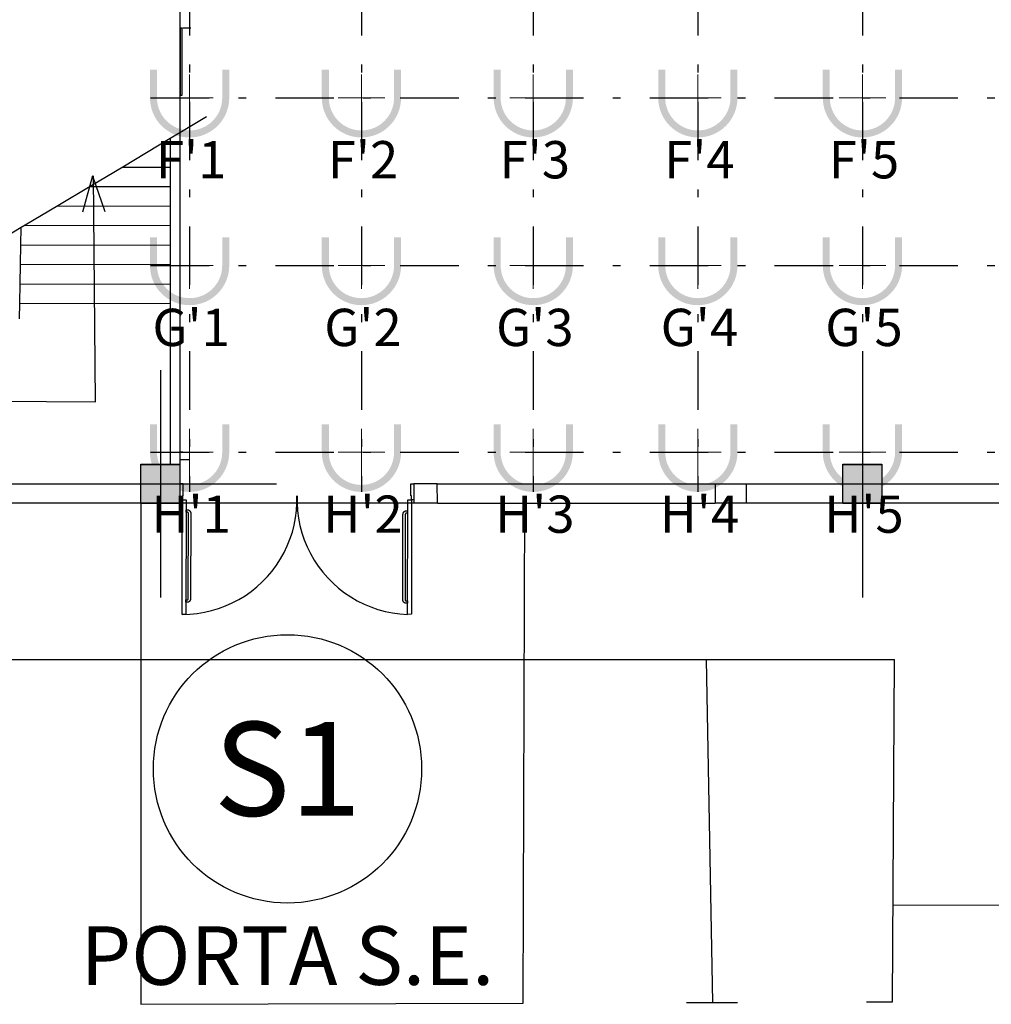
# Model space of a CAD drawing. Units: metres. Extents: x 30886 to 31086, y 292474 to 292597.
# Drawn here: x 30910 to 30923, y 292502 to 292515 of the extents above; entities that cross this region are included whole.
import ezdxf
from ezdxf.enums import TextEntityAlignment as Align
from ezdxf.lldxf.tags import DXFTag

# ---------------------------------------------------------------- set-up
doc = ezdxf.new("R2010")
doc.units = ezdxf.units.M
doc.linetypes.add('ACAD_ISO05W100', pattern=[33, 24, -3, 0, -3, 0, -3])
doc.linetypes.add('DASHDOT2', pattern=[0.5, 0.25, -0.125, 0, -0.125])
for name, color, linetype, lineweight in [('Coluna', 5, 'Continuous', 30), ('PONTO AÉREO EIXO', 253, 'DASHDOT2', 30), ('PONTOS AEREOS', 1, 'ACAD_ISO05W100', 5)]:
    doc.layers.add(name, color=color, linetype=linetype, lineweight=lineweight)
for name, color, linetype in [('ECN_ARQ_PORTOES DE ACESSO_EXTERNOS', 1, 'Continuous'), ('EIXO', 1, 'Continuous'), ('PLANTA', 8, 'Continuous')]:
    doc.layers.add(name, color=color, linetype=linetype)
doc.styles.add('EXN-BASE-TR-2009$1$60-500', font='arial.ttf', dxfattribs={"height": 0.75})
doc.styles.add('IDENTIFICAÇÃO_PORTÕES', font='calibri.ttf', dxfattribs={"height": 0.7})
doc.styles.add('PADRAO_ARIAL', font='arial.ttf')
tags = doc.linetypes.add('DASHDOTX2', pattern=[2, 1, -0.5, 0, -0.5]).pattern_tags.tags
tags[10:11] = [DXFTag(74, 4), DXFTag(75, 0), DXFTag(340, '0'), DXFTag(46, 1.0), DXFTag(50, 0.0), DXFTag(44, 0.0), DXFTag(45, 0.0)]
tags[8:9] = [DXFTag(74, 4), DXFTag(75, 0), DXFTag(340, '0'), DXFTag(46, 1.0), DXFTag(50, 0.0), DXFTag(44, 0.0), DXFTag(45, 0.0)]
tags[6:7] = [DXFTag(74, 4), DXFTag(75, 0), DXFTag(340, '0'), DXFTag(46, 1.0), DXFTag(50, 0.0), DXFTag(44, 0.0), DXFTag(45, 0.0)]
tags[4:5] = [DXFTag(74, 4), DXFTag(75, 0), DXFTag(340, '0'), DXFTag(46, 1.0), DXFTag(50, 0.0), DXFTag(44, 0.0), DXFTag(45, 0.0)]

# ---------------------------------------------------------------- blocks, each defined once
blk = doc.blocks.new('PLANTA')
at = {"layer": 'PLANTA'}
for p, q in [((-65365, 45068), (-65365, -26432)), ((-65360, -20840), (-65360, -21698)), ((-65335, -20840), (-65360, -20840)), ((-65335, -21698), (-65335, -20840)), ((-65227, -20840), (-65327, -20840)), ((-65360, -21698), (-65335, -21698)), ((-65023, -21978), (-65365, -22182)), ((-65365, -22182), (-65490, -22257)), ((-65365, -22182), (-65365, -26432)), ((-65490, -22257), (-66099, -22621)), ((-65490, -22257), (-65490, -22622)), ((-66099, -22621), (-66516, -22870)), ((-66099, -22621), (-65490, -22622)), ((-65490, -22622), (-65490, -22872)), ((-66486, -22735), (-66616, -23201)), ((-66486, -22735), (-66326, -23191)), ((-66448, -25630), (-66472, -22732)), ((-66516, -22870), (-66932, -23119)), ((-66516, -22870), (-65490, -22872)), ((-65490, -22872), (-65490, -23122)), ((-66932, -23119), (-67349, -23368)), ((-66932, -23119), (-65490, -23122)), ((-65490, -23122), (-65490, -23372)), ((-67399, -23397), (-67520, -23470)), ((-67403, -23618), (-67399, -23397)), ((-67349, -23368), (-67399, -23397)), ((-67349, -23368), (-65490, -23372)), ((-65490, -23372), (-65490, -23622)), ((-67408, -23868), (-67403, -23618)), ((-67403, -23618), (-65490, -23622)), ((-65490, -23622), (-65490, -23872)), ((-67413, -24117), (-67408, -23868)), ((-67408, -23868), (-65490, -23872)), ((-65490, -23872), (-65490, -24122)), ((-67417, -24367), (-67413, -24117)), ((-67413, -24117), (-65490, -24122)), ((-65490, -24122), (-65490, -24372)), ((-67421, -24567), (-67417, -24367)), ((-67417, -24367), (-65490, -24372)), ((-65490, -24372), (-65490, -26432)), ((-70377, -25604), (-66448, -25630)), ((-65365, -26270), (-65327, -26270)), ((-65365, -26370), (-65246, -26370)), ((-67568, -26682), (-65865, -26682)), ((-65865, -26682), (-65365, -26682)), ((-65325, -26682), (-65365, -26682)), ((-65365, -26682), (-65365, -26886)), ((-65325, -26836), (-65325, -26682)), ((-62406, -26682), (-62366, -26682)), ((-62405, -26836), (-62406, -26682)), ((-62066, -26682), (-62366, -26682)), ((-62366, -26682), (-62365, -26932)), ((-62366, -26682), (-62365, -26886)), ((-62065, -26932), (-62066, -26682)), ((-62066, -26682), (-58504, -26682)), ((-58504, -26682), (-58504, -26932)), ((-58504, -26682), (-58104, -26682)), ((-58104, -26682), (-58104, -26932)), ((-58104, -26682), (-56865, -26682)), ((-56365, -26682), (-47864, -26682)), ((-65335, -26886), (-65335, -26836)), ((-65335, -26836), (-65325, -26836)), ((-63865, -26930), (-63865, -26836)), ((-63864, -26836), (-63864, -26932)), ((-62395, -26836), (-62405, -26836)), ((-62395, -26886), (-62395, -26836)), ((-65865, -26932), (-74365, -26932)), ((-65865, -26932), (-65865, -33354)), ((-65335, -26932), (-65865, -26932)), ((-65365, -26886), (-65335, -26886)), ((-65338, -28356), (-65335, -26932)), ((-65335, -26886), (-65285, -26886)), ((-65335, -26932), (-65335, -26886)), ((-65285, -26932), (-65335, -26932)), ((-65285, -26932), (-65288, -28355)), ((-65285, -26886), (-65285, -26932)), ((-63865, -26932), (-65285, -26932)), ((-63871, -27024), (-63865, -26932)), ((-63865, -26932), (-63865, -26930)), ((-63864, -26932), (-63865, -26932)), ((-63864, -26932), (-63857, -27028)), ((-62445, -26932), (-63864, -26932)), ((-63864, -26932), (-63864, -26932)), ((-62448, -28356), (-62445, -26932)), ((-62445, -26886), (-62395, -26886)), ((-62445, -26932), (-62445, -26886)), ((-62395, -26932), (-62445, -26932)), ((-62395, -26932), (-62398, -28355)), ((-62395, -26886), (-62395, -26932)), ((-62365, -26886), (-62395, -26886)), ((-62365, -26932), (-62395, -26932)), ((-62065, -26932), (-62365, -26932)), ((-62065, -26932), (-58504, -26932)), ((-60964, -33338), (-60944, -26932)), ((-58104, -26932), (-58504, -26932)), ((-56865, -26932), (-58104, -26932)), ((-56365, -26932), (-56865, -26932)), ((-54484, -26932), (-56365, -26932)), ((-65286, -27044), (-65286, -27014)), ((-65286, -27014), (-65271, -27014)), ((-65271, -27044), (-65286, -27044)), ((-65271, -27014), (-65268, -27015)), ((-65270, -27044), (-65271, -27044)), ((-65269, -27045), (-65270, -27044)), ((-65268, -27045), (-65269, -27045)), ((-65268, -27015), (-65265, -27015)), ((-65267, -27045), (-65268, -27045)), ((-65266, -27045), (-65267, -27045)), ((-65265, -27046), (-65266, -27045)), ((-65265, -27015), (-65262, -27015)), ((-65264, -27046), (-65265, -27046)), ((-65263, -27046), (-65264, -27046)), ((-65262, -27047), (-65263, -27046)), ((-65262, -27015), (-65259, -27016)), ((-65262, -27048), (-65262, -27047)), ((-65261, -27048), (-65262, -27048)), ((-65260, -27049), (-65261, -27048)), ((-65259, -27050), (-65260, -27049)), ((-65259, -27016), (-65256, -27017)), ((-65258, -27051), (-65259, -27050)), ((-65259, -27050), (-65259, -27050)), ((-65258, -27052), (-65258, -27051)), ((-65257, -27053), (-65258, -27052)), ((-65258, -28156), (-65256, -27059)), ((-65257, -27054), (-65257, -27053)), ((-65256, -27055), (-65257, -27054)), ((-65256, -27017), (-65253, -27018)), ((-65256, -27056), (-65256, -27055)), ((-65256, -27057), (-65256, -27056)), ((-65256, -27058), (-65256, -27057)), ((-65256, -27059), (-65256, -27058)), ((-65256, -27058), (-65256, -27058)), ((-65253, -27018), (-65251, -27019)), ((-65251, -27019), (-65248, -27020)), ((-65248, -27020), (-65246, -27022)), ((-65246, -27022), (-65243, -27024)), ((-65243, -27024), (-65241, -27026)), ((-65241, -27026), (-65239, -27028)), ((-65239, -27028), (-65237, -27030)), ((-65237, -27030), (-65235, -27032)), ((-65235, -27032), (-65233, -27035)), ((-65233, -27035), (-65232, -27037)), ((-65232, -27037), (-65230, -27040)), ((-65230, -27040), (-65229, -27042)), ((-65229, -27042), (-65228, -27045)), ((-65228, -27045), (-65227, -27048)), ((-65226, -27060), (-65228, -28156)), ((-65227, -27048), (-65227, -27051)), ((-65227, -27051), (-65226, -27054)), ((-65226, -27054), (-65226, -27057)), ((-65226, -27057), (-65226, -27060)), ((-63901, -27210), (-63883, -27118)), ((-63883, -27118), (-63871, -27024)), ((-63857, -27028), (-63845, -27123)), ((-63845, -27123), (-63826, -27217)), ((-62508, -28169), (-62506, -27072)), ((-62506, -27069), (-62505, -27066)), ((-62506, -27072), (-62506, -27069)), ((-62505, -27063), (-62504, -27060)), ((-62505, -27066), (-62505, -27063)), ((-62504, -27060), (-62503, -27057)), ((-62503, -27057), (-62502, -27054)), ((-62502, -27054), (-62501, -27052)), ((-62501, -27052), (-62499, -27049)), ((-62499, -27049), (-62497, -27046)), ((-62497, -27046), (-62496, -27044)), ((-62496, -27044), (-62494, -27042)), ((-62494, -27042), (-62491, -27039)), ((-62491, -27039), (-62489, -27037)), ((-62489, -27037), (-62487, -27036)), ((-62487, -27036), (-62484, -27034)), ((-62484, -27034), (-62481, -27032)), ((-62481, -27032), (-62479, -27031)), ((-62479, -27031), (-62476, -27030)), ((-62476, -27072), (-62478, -28169)), ((-62476, -27030), (-62473, -27029)), ((-62475, -27069), (-62476, -27070)), ((-62476, -27070), (-62476, -27071)), ((-62476, -27071), (-62476, -27072)), ((-62474, -27066), (-62475, -27067)), ((-62475, -27067), (-62475, -27068)), ((-62475, -27068), (-62475, -27069)), ((-62473, -27065), (-62474, -27065)), ((-62474, -27065), (-62474, -27066)), ((-62473, -27029), (-62470, -27028)), ((-62472, -27063), (-62473, -27064)), ((-62473, -27064), (-62473, -27065)), ((-62471, -27061), (-62472, -27062)), ((-62472, -27062), (-62472, -27063)), ((-62470, -27061), (-62471, -27061)), ((-62470, -27028), (-62467, -27028)), ((-62469, -27060), (-62470, -27061)), ((-62468, -27060), (-62469, -27060)), ((-62467, -27059), (-62468, -27059)), ((-62468, -27059), (-62468, -27060)), ((-62467, -27028), (-62464, -27028)), ((-62466, -27058), (-62467, -27059)), ((-62465, -27058), (-62466, -27058)), ((-62464, -27058), (-62465, -27058)), ((-62464, -27028), (-62461, -27027)), ((-62463, -27058), (-62464, -27058)), ((-62462, -27057), (-62463, -27058)), ((-62461, -27057), (-62462, -27057)), ((-62461, -27027), (-62446, -27027)), ((-62446, -27057), (-62461, -27057)), ((-62446, -27027), (-62446, -27057)), ((-63924, -27301), (-63901, -27210)), ((-63826, -27217), (-63802, -27310)), ((-63954, -27391), (-63924, -27301)), ((-63802, -27310), (-63771, -27401)), ((-64030, -27563), (-63989, -27478)), ((-63989, -27478), (-63954, -27391)), ((-63771, -27401), (-63734, -27490)), ((-63734, -27490), (-63692, -27576)), ((-64076, -27645), (-64030, -27563)), ((-63692, -27576), (-63644, -27659)), ((-64183, -27800), (-64127, -27725)), ((-64127, -27725), (-64076, -27645)), ((-63644, -27659), (-63591, -27739)), ((-63591, -27739), (-63533, -27816)), ((-64310, -27940), (-64244, -27872)), ((-64244, -27872), (-64183, -27800)), ((-63533, -27816), (-63470, -27888)), ((-63470, -27888), (-63402, -27956)), ((-64453, -28062), (-64379, -28003)), ((-64379, -28003), (-64310, -27940)), ((-63402, -27956), (-63330, -28020)), ((-63330, -28020), (-63254, -28078)), ((-64611, -28165), (-64530, -28116)), ((-64530, -28116), (-64453, -28062)), ((-63254, -28078), (-63174, -28132)), ((-63174, -28132), (-63091, -28180)), ((-65288, -28201), (-65288, -28171)), ((-65288, -28171), (-65273, -28171)), ((-65273, -28201), (-65288, -28201)), ((-65273, -28171), (-65272, -28171)), ((-65270, -28201), (-65273, -28201)), ((-65272, -28171), (-65271, -28171)), ((-65271, -28171), (-65270, -28170)), ((-65270, -28170), (-65269, -28170)), ((-65267, -28200), (-65270, -28201)), ((-65269, -28170), (-65268, -28170)), ((-65268, -28170), (-65267, -28170)), ((-65267, -28170), (-65266, -28169)), ((-65264, -28200), (-65267, -28200)), ((-65266, -28169), (-65265, -28169)), ((-65265, -28169), (-65264, -28168)), ((-65264, -28168), (-65263, -28167)), ((-65261, -28199), (-65264, -28200)), ((-65263, -28167), (-65262, -28166)), ((-65263, -28167), (-65263, -28167)), ((-65262, -28166), (-65261, -28165)), ((-65261, -28165), (-65261, -28164)), ((-65261, -28164), (-65260, -28164)), ((-65258, -28198), (-65261, -28199)), ((-65260, -28163), (-65259, -28162)), ((-65260, -28164), (-65260, -28163)), ((-65259, -28160), (-65258, -28159)), ((-65259, -28161), (-65259, -28160)), ((-65259, -28162), (-65259, -28161)), ((-65258, -28157), (-65258, -28156)), ((-65258, -28158), (-65258, -28157)), ((-65258, -28159), (-65258, -28158)), ((-65255, -28197), (-65258, -28198)), ((-65252, -28196), (-65255, -28197)), ((-65250, -28194), (-65252, -28196)), ((-65247, -28193), (-65250, -28194)), ((-65245, -28191), (-65247, -28193)), ((-65242, -28189), (-65245, -28191)), ((-65240, -28187), (-65242, -28189)), ((-65238, -28184), (-65240, -28187)), ((-65236, -28182), (-65238, -28184)), ((-65235, -28179), (-65236, -28182)), ((-65233, -28177), (-65235, -28179)), ((-65232, -28174), (-65233, -28177)), ((-65231, -28171), (-65232, -28174)), ((-65230, -28168), (-65231, -28171)), ((-65229, -28165), (-65230, -28168)), ((-65228, -28162), (-65229, -28165)), ((-65228, -28156), (-65228, -28159)), ((-65228, -28159), (-65228, -28162)), ((-64869, -28280), (-64780, -28247)), ((-64780, -28247), (-64694, -28209)), ((-64694, -28209), (-64611, -28165)), ((-63091, -28180), (-63005, -28223)), ((-63005, -28223), (-62917, -28260)), ((-62917, -28260), (-62826, -28292)), ((-62508, -28172), (-62508, -28169)), ((-62508, -28175), (-62508, -28172)), ((-62507, -28177), (-62508, -28175)), ((-62506, -28180), (-62507, -28177)), ((-62506, -28183), (-62506, -28180)), ((-62505, -28186), (-62506, -28183)), ((-62503, -28189), (-62505, -28186)), ((-62502, -28191), (-62503, -28189)), ((-62500, -28194), (-62502, -28191)), ((-62499, -28196), (-62500, -28194)), ((-62497, -28198), (-62499, -28196)), ((-62495, -28201), (-62497, -28198)), ((-62493, -28203), (-62495, -28201)), ((-62490, -28204), (-62493, -28203)), ((-62488, -28206), (-62490, -28204)), ((-62486, -28208), (-62488, -28206)), ((-62483, -28209), (-62486, -28208)), ((-62480, -28210), (-62483, -28209)), ((-62478, -28211), (-62480, -28210)), ((-62478, -28169), (-62478, -28170)), ((-62478, -28170), (-62478, -28171)), ((-62478, -28171), (-62478, -28172)), ((-62478, -28172), (-62477, -28173)), ((-62475, -28212), (-62478, -28211)), ((-62477, -28173), (-62477, -28174)), ((-62477, -28174), (-62477, -28174)), ((-62477, -28174), (-62476, -28175)), ((-62476, -28175), (-62476, -28176)), ((-62476, -28176), (-62475, -28177)), ((-62475, -28177), (-62475, -28178)), ((-62475, -28178), (-62474, -28179)), ((-62472, -28213), (-62475, -28212)), ((-62474, -28179), (-62474, -28179)), ((-62474, -28179), (-62473, -28180)), ((-62473, -28180), (-62472, -28181)), ((-62472, -28181), (-62471, -28181)), ((-62469, -28213), (-62472, -28213)), ((-62471, -28181), (-62470, -28182)), ((-62470, -28182), (-62470, -28182)), ((-62470, -28182), (-62469, -28183)), ((-62469, -28183), (-62468, -28183)), ((-62466, -28214), (-62469, -28213)), ((-62468, -28183), (-62467, -28183)), ((-62467, -28183), (-62466, -28183)), ((-62466, -28183), (-62465, -28184)), ((-62463, -28214), (-62466, -28214)), ((-62465, -28184), (-62464, -28184)), ((-62464, -28184), (-62463, -28184)), ((-62463, -28184), (-62448, -28184)), ((-62448, -28214), (-62463, -28214)), ((-62448, -28184), (-62448, -28214)), ((-65288, -28355), (-65338, -28356)), ((-65332, -28356), (-65237, -28353)), ((-65288, -28355), (-65288, -28355)), ((-65237, -28353), (-65144, -28343)), ((-65144, -28343), (-65051, -28328)), ((-65051, -28328), (-64959, -28307)), ((-64959, -28307), (-64869, -28280)), ((-62826, -28292), (-62733, -28317)), ((-62733, -28317), (-62639, -28336)), ((-62639, -28336), (-62544, -28349)), ((-62544, -28349), (-62448, -28356)), ((-62398, -28355), (-62448, -28356)), ((-74886, -28932), (-56203, -28932)), ((-58619, -28932), (-58538, -33331)), ((-56231, -33323), (-56203, -28932)), ((-56223, -32085), (-14144, -31981)), ((-65865, -33354), (-60964, -33338)), ((-58870, -33332), (-58217, -33330)), ((-56564, -33324), (-56231, -33323))]:
    blk.add_line(p, q, dxfattribs=at)
blk.add_lwpolyline([(-65365, -26932), (-65865, -26932), (-65865, -26432), (-65365, -26432)], close=True, dxfattribs=at)
for points in [[(-56365, -26432), (-56365, -26932), (-56865, -26932), (-56865, -26432)], [(-56865, -26432), (-56790, -26432), (-56765, -26432), (-56465, -26432), (-56440, -26432), (-56365, -26432)]]:
    blk.add_lwpolyline(points, dxfattribs=at)
blk = doc.blocks.new('*U182')
at = {"layer": 'PONTOS AEREOS', "true_color": 0xf8991e, "transparency": 33554687}
h = blk.add_hatch(color=30, dxfattribs=at)
h.dxf.hatch_style = 1
edge = h.paths.add_edge_path()
edge.add_line((-0.508, 0.36), (-0.418, 0.36))
edge.add_line((-0.418, 0.36), (-0.418, 0))
edge.add_arc((0, 0), 0.418, 180, 360)
edge.add_line((0.418, 0), (0.418, 0.36))
edge.add_line((0.418, 0.36), (0.508, 0.36))
edge.add_line((0.508, 0.36), (0.508, 0))
edge.add_arc((0, 0), 0.508, -180, 0, ccw=False)
edge.add_line((-0.508, 0), (-0.508, 0.36))
at = {"layer": 'PONTOS AEREOS'}
for p, q in [((0, 0), (0, 0.3)), ((-0.3, 0), (0, 0)), ((0, 0), (0.3, 0)), ((0, -0.3), (0, 0))]:
    blk.add_line(p, q, dxfattribs=at)
at = {"style": 'PADRAO_ARIAL'}
blk.add_attdef('EIXO', text='', height=0.478, dxfattribs=at).set_placement((0.02, -1.032), align=Align.CENTER)
blk = doc.blocks.new('Pontos Aéreos Amarelo')
at = {"layer": 'PONTO AÉREO EIXO', "ltscale": 3}
for p, q in [((0.124, -0.15), (0.124, -72.35)), ((2.327, -0.15), (2.326, -72.35)), ((4.53, -0.15), (4.529, -72.35)), ((6.64, -0.15), (6.64, -72.35)), ((8.75, -0.15), (8.749, -72.35)), ((-0.376, -67.301), (53.85, -67.301)), ((-0.376, -69.451), (53.85, -69.451)), ((-0.376, -71.845), (53.85, -71.846))]:
    blk.add_line(p, q, dxfattribs=at)
for p, values in [((0.124, -67.301), {'EIXO': "F'1"}), ((2.327, -67.301), {'EIXO': "F'2"}), ((4.53, -67.301), {'EIXO': "F'3"}), ((6.64, -67.301), {'EIXO': "F'4"}), ((8.75, -67.301), {'EIXO': "F'5"}), ((0.124, -69.451), {'EIXO': "G'1"}), ((2.327, -69.451), {'EIXO': "G'2"}), ((4.53, -69.451), {'EIXO': "G'3"}), ((6.64, -69.451), {'EIXO': "G'4"}), ((8.75, -69.451), {'EIXO': "G'5"}), ((0.124, -71.845), {'EIXO': "H'1"}), ((2.327, -71.845), {'EIXO': "H'2"}), ((4.53, -71.845), {'EIXO': "H'3"}), ((6.64, -71.845), {'EIXO': "H'4"}), ((8.75, -71.845), {'EIXO': "H'5"})]:
    blk.add_blockref('*U182', p).add_auto_attribs(values)
blk = doc.blocks.new('COLUNA1')
at = {"layer": 'Coluna', "true_color": 0x939598}
blk.add_hatch(color=252, dxfattribs=at).paths.add_polyline_path([(-0.5, 0.5), (0.5, 0.5), (0.5, -0.5), (-0.5, -0.5)])
at = {"layer": 'Coluna'}
blk.add_lwpolyline([(-0.5, 0.5), (0.5, 0.5), (0.5, -0.5), (-0.5, -0.5)], close=True, dxfattribs=at)
at = {"layer": 'EIXO', "linetype": 'DASHDOTX2'}
for p, q in [((0, 2.915), (0, -2.915)), ((-2.977, 0), (2.977, 0))]:
    blk.add_line(p, q, dxfattribs=at)
blk = doc.blocks.new('pilares concreto')
at = {"layer": 'Coluna', "lineweight": 50, "xscale": 0.4999999999999963, "yscale": 0.4999999999999963, "zscale": 0.4999999999999963, "rotation": 1.858848803424759e-05}
for p in [(9, -72), (18, -72)]:
    blk.add_blockref('COLUNA1', p, dxfattribs=at)
blk = doc.blocks.new('IDENTIFICAÇÃO_PORTÃO')
at = {"layer": 'ECN_ARQ_PORTOES DE ACESSO_EXTERNOS', "color": 3, "linetype": 'ByBlock', "lineweight": 30, "ltscale": 3}
blk.add_circle((0, 0), 1.72, dxfattribs=at)

msp = doc.modelspace()

# ---------------------------------------------------------------- block references
at = {"layer": 'Coluna'}
msp.add_blockref('pilares concreto', (30902.962, 292580.934), dxfattribs=at)
at = {"layer": 'ECN_ARQ_PORTOES DE ACESSO_EXTERNOS', "linetype": 'ByBlock'}
msp.add_blockref('IDENTIFICAÇÃO_PORTÃO', (30913.591, 292505.281), dxfattribs=at)
at = {"layer": 'PLANTA', "xscale": 0.000999999999999482, "yscale": 0.000999999999999482, "zscale": 0.000999999999999482}
msp.add_blockref('PLANTA', (30977.577, 292535.617), dxfattribs=at)
at = {"layer": 'PONTOS AEREOS'}
msp.add_blockref('Pontos Aéreos Amarelo', (30912.212, 292581.184), dxfattribs=at)

# ---------------------------------------------------------------- texts
at = {"layer": 'ECN_ARQ_PORTOES DE ACESSO_EXTERNOS', "color": 5, "style": 'IDENTIFICAÇÃO_PORTÕES'}
msp.add_text('S1', height=1.2041, dxfattribs=at).set_placement((30913.591, 292505.281), align=Align.MIDDLE_CENTER)
at = {"layer": 'ECN_ARQ_PORTOES DE ACESSO_EXTERNOS', "color": 5, "insert": (30913.591, 292503.262), "char_height": 0.75, "width": 5.99543, "attachment_point": 2, "style": 'EXN-BASE-TR-2009$1$60-500'}
msp.add_mtext('PORTA S.E.{\\fArial|b0|i0|c238|p34; }', dxfattribs=at)

doc.saveas('drawing.dxf')
